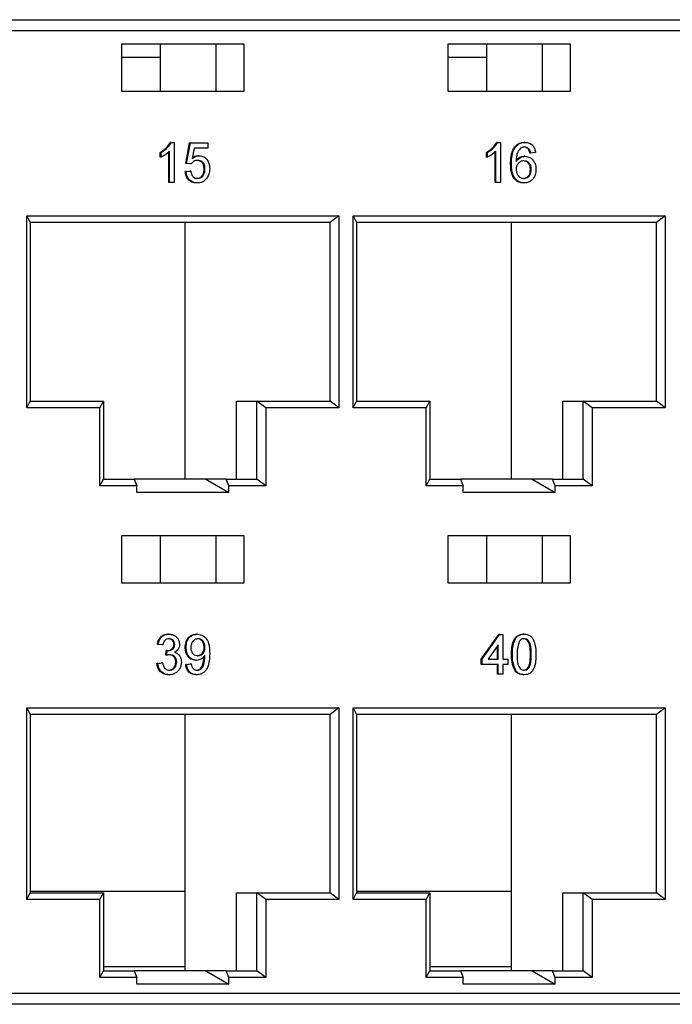
# Model space of a CAD drawing. Units: millimetres. Extents: x 2424 to 2760, y 2004 to 2135.
# Drawn here: x 2571 to 2586, y 2004 to 2026 of the extents above; entities that cross this region are included whole.
import ezdxf

# ---------------------------------------------------------------- set-up
doc = ezdxf.new("R2010")
doc.units = ezdxf.units.MM

msp = doc.modelspace()

# ---------------------------------------------------------------- linework, layer by layer
at = {"color": 7, "linetype": 'Continuous'}
for p, q in [((2556.431, 2025.652), (2600.921, 2025.652)), ((2601.02, 2025.402), (2556.53, 2025.402)), ((2576.493, 2025.102), (2573.742, 2025.102)), ((2573.742, 2025.102), (2573.742, 2024.052)), ((2574.611, 2025.102), (2574.611, 2024.052)), ((2575.866, 2024.052), (2575.866, 2025.102)), ((2576.493, 2024.052), (2576.493, 2025.102)), ((2583.809, 2025.102), (2581.057, 2025.102)), ((2581.057, 2025.102), (2581.057, 2024.052)), ((2581.926, 2025.102), (2581.926, 2024.052)), ((2583.182, 2024.052), (2583.182, 2025.102)), ((2583.809, 2024.052), (2583.809, 2025.102)), ((2573.742, 2024.815), (2574.611, 2024.815)), ((2581.057, 2024.815), (2581.926, 2024.815)), ((2573.742, 2024.052), (2576.493, 2024.052)), ((2581.057, 2024.052), (2583.809, 2024.052)), ((2574.858, 2022.902), (2574.838, 2022.902)), ((2574.858, 2022.902), (2574.926, 2022.902)), ((2574.926, 2022.902), (2574.926, 2022.002)), ((2575.181, 2022.429), (2575.266, 2022.891)), ((2575.201, 2022.429), (2575.286, 2022.891)), ((2575.286, 2022.891), (2575.266, 2022.891)), ((2575.286, 2022.891), (2575.677, 2022.891)), ((2575.372, 2022.775), (2575.33, 2022.542)), ((2575.677, 2022.775), (2575.372, 2022.775)), ((2575.677, 2022.891), (2575.677, 2022.775)), ((2582.173, 2022.902), (2582.153, 2022.902)), ((2582.173, 2022.902), (2582.241, 2022.902)), ((2582.241, 2022.902), (2582.241, 2022.002)), ((2582.575, 2022.8), (2582.555, 2022.8)), ((2582.786, 2022.902), (2582.766, 2022.902)), ((2582.881, 2022.752), (2582.861, 2022.752)), ((2574.609, 2022.571), (2574.609, 2022.677)), ((2574.629, 2022.677), (2574.609, 2022.677)), ((2574.629, 2022.571), (2574.609, 2022.571)), ((2574.629, 2022.571), (2574.629, 2022.677)), ((2574.8, 2022.002), (2574.8, 2022.704)), ((2574.82, 2022.002), (2574.82, 2022.704)), ((2575.477, 2022.602), (2575.457, 2022.602)), ((2581.925, 2022.571), (2581.925, 2022.677)), ((2581.945, 2022.677), (2581.925, 2022.677)), ((2581.945, 2022.571), (2581.925, 2022.571)), ((2581.945, 2022.571), (2581.945, 2022.677)), ((2582.116, 2022.002), (2582.116, 2022.704)), ((2582.135, 2022.002), (2582.135, 2022.704)), ((2582.791, 2022.591), (2582.771, 2022.591)), ((2582.919, 2022.66), (2582.899, 2022.66)), ((2583.025, 2022.671), (2582.919, 2022.66)), ((2575.287, 2022.418), (2575.181, 2022.429)), ((2575.201, 2022.429), (2575.181, 2022.429)), ((2575.307, 2022.418), (2575.201, 2022.429)), ((2575.307, 2022.418), (2575.287, 2022.418)), ((2575.614, 2022.304), (2575.594, 2022.304)), ((2582.485, 2022.424), (2582.465, 2022.424)), ((2582.929, 2022.295), (2582.909, 2022.295)), ((2575.17, 2022.245), (2575.276, 2022.256)), ((2575.19, 2022.245), (2575.17, 2022.245)), ((2575.19, 2022.245), (2575.296, 2022.256)), ((2575.296, 2022.256), (2575.276, 2022.256)), ((2574.82, 2022.002), (2574.8, 2022.002)), ((2574.926, 2022.002), (2574.82, 2022.002)), ((2575.447, 2021.991), (2575.427, 2021.991)), ((2582.135, 2022.002), (2582.116, 2022.002)), ((2582.241, 2022.002), (2582.135, 2022.002)), ((2582.774, 2021.991), (2582.754, 2021.991)), ((2571.62, 2021.252), (2578.615, 2021.252)), ((2571.62, 2016.952), (2571.62, 2021.252)), ((2571.62, 2021.252), (2571.698, 2021.102)), ((2578.615, 2021.252), (2578.417, 2021.102)), ((2578.615, 2021.252), (2578.615, 2016.952)), ((2578.936, 2021.252), (2585.93, 2021.252)), ((2578.936, 2016.952), (2578.936, 2021.252)), ((2578.936, 2021.252), (2579.014, 2021.102)), ((2585.93, 2021.252), (2585.733, 2021.102)), ((2585.93, 2021.252), (2585.93, 2016.952)), ((2571.698, 2021.102), (2571.698, 2017.102)), ((2578.417, 2021.102), (2571.698, 2021.102)), ((2575.173, 2015.352), (2575.173, 2021.102)), ((2578.417, 2017.102), (2578.417, 2021.102)), ((2579.014, 2021.102), (2579.014, 2017.102)), ((2585.733, 2021.102), (2579.014, 2021.102)), ((2582.488, 2015.352), (2582.488, 2021.102)), ((2585.733, 2017.102), (2585.733, 2021.102)), ((2571.62, 2016.952), (2571.698, 2017.102)), ((2571.698, 2017.102), (2573.338, 2017.102)), ((2573.26, 2016.952), (2573.338, 2017.102)), ((2573.338, 2017.102), (2573.338, 2015.352)), ((2576.32, 2015.352), (2576.32, 2017.102)), ((2576.32, 2017.102), (2576.778, 2017.102)), ((2576.778, 2015.352), (2576.778, 2017.102)), ((2576.975, 2016.952), (2576.778, 2017.102)), ((2576.778, 2017.102), (2578.417, 2017.102)), ((2578.615, 2016.952), (2578.417, 2017.102)), ((2578.936, 2016.952), (2579.014, 2017.102)), ((2579.014, 2017.102), (2580.653, 2017.102)), ((2580.576, 2016.952), (2580.653, 2017.102)), ((2580.653, 2017.102), (2580.653, 2015.352)), ((2583.635, 2015.352), (2583.635, 2017.102)), ((2583.635, 2017.102), (2584.093, 2017.102)), ((2584.291, 2016.952), (2584.093, 2017.102)), ((2584.093, 2017.102), (2585.733, 2017.102)), ((2584.093, 2015.352), (2584.093, 2017.102)), ((2585.93, 2016.952), (2585.733, 2017.102)), ((2573.26, 2016.952), (2571.62, 2016.952)), ((2573.26, 2015.202), (2573.26, 2016.952)), ((2578.615, 2016.952), (2576.975, 2016.952)), ((2576.975, 2016.952), (2576.975, 2015.202)), ((2580.576, 2016.952), (2578.936, 2016.952)), ((2580.576, 2015.202), (2580.576, 2016.952)), ((2585.93, 2016.952), (2584.291, 2016.952)), ((2584.291, 2016.952), (2584.291, 2015.202)), ((2573.26, 2015.202), (2573.338, 2015.352)), ((2573.338, 2015.352), (2574.026, 2015.352)), ((2574.026, 2015.352), (2574.086, 2015.202)), ((2575.632, 2015.352), (2574.026, 2015.352)), ((2575.632, 2015.352), (2576.149, 2015.052)), ((2576.09, 2015.352), (2575.632, 2015.352)), ((2576.149, 2015.202), (2576.09, 2015.352)), ((2576.09, 2015.352), (2576.778, 2015.352)), ((2576.975, 2015.202), (2576.778, 2015.352)), ((2580.576, 2015.202), (2580.653, 2015.352)), ((2580.653, 2015.352), (2581.341, 2015.352)), ((2581.341, 2015.352), (2581.401, 2015.202)), ((2582.948, 2015.352), (2581.341, 2015.352)), ((2582.948, 2015.352), (2583.465, 2015.052)), ((2583.405, 2015.352), (2582.948, 2015.352)), ((2583.465, 2015.202), (2583.405, 2015.352)), ((2583.405, 2015.352), (2584.093, 2015.352)), ((2584.291, 2015.202), (2584.093, 2015.352)), ((2574.086, 2015.202), (2573.26, 2015.202)), ((2574.086, 2015.052), (2574.086, 2015.202)), ((2576.149, 2015.052), (2574.086, 2015.052)), ((2576.149, 2015.052), (2576.149, 2015.202)), ((2576.975, 2015.202), (2576.149, 2015.202)), ((2581.401, 2015.202), (2580.576, 2015.202)), ((2581.401, 2015.052), (2581.401, 2015.202)), ((2583.465, 2015.052), (2581.401, 2015.052)), ((2583.465, 2015.052), (2583.465, 2015.202)), ((2584.291, 2015.202), (2583.465, 2015.202)), ((2576.493, 2014.077), (2573.742, 2014.077)), ((2573.742, 2014.077), (2573.742, 2013.027)), ((2574.611, 2014.077), (2574.611, 2013.027)), ((2575.866, 2013.027), (2575.866, 2014.077)), ((2576.493, 2013.027), (2576.493, 2014.077)), ((2583.809, 2014.077), (2581.057, 2014.077)), ((2581.057, 2014.077), (2581.057, 2013.027)), ((2581.926, 2014.077), (2581.926, 2013.027)), ((2583.182, 2013.027), (2583.182, 2014.077)), ((2583.809, 2013.027), (2583.809, 2014.077)), ((2573.742, 2013.027), (2576.493, 2013.027)), ((2581.057, 2013.027), (2583.809, 2013.027)), ((2574.807, 2011.877), (2574.787, 2011.877)), ((2575.443, 2011.877), (2575.423, 2011.877)), ((2581.809, 2011.312), (2582.2, 2011.866)), ((2581.829, 2011.312), (2582.22, 2011.866)), ((2582.22, 2011.866), (2582.2, 2011.866)), ((2582.22, 2011.866), (2582.294, 2011.866)), ((2582.294, 2011.866), (2582.294, 2011.312)), ((2582.771, 2011.877), (2582.751, 2011.877)), ((2574.652, 2011.635), (2574.546, 2011.646)), ((2574.566, 2011.646), (2574.546, 2011.646)), ((2574.672, 2011.635), (2574.566, 2011.646)), ((2574.672, 2011.635), (2574.652, 2011.635)), ((2574.735, 2011.404), (2574.746, 2011.508)), ((2574.766, 2011.508), (2574.746, 2011.508)), ((2574.755, 2011.404), (2574.766, 2011.508)), ((2574.936, 2011.645), (2574.916, 2011.645)), ((2575.19, 2011.578), (2575.17, 2011.578)), ((2575.614, 2011.581), (2575.594, 2011.581)), ((2582.188, 2011.636), (2581.959, 2011.312)), ((2582.169, 2011.312), (2582.169, 2011.608)), ((2582.188, 2011.312), (2582.188, 2011.636)), ((2574.755, 2011.404), (2574.735, 2011.404)), ((2575.425, 2011.289), (2575.405, 2011.289)), ((2575.614, 2011.384), (2575.594, 2011.384)), ((2581.809, 2011.196), (2581.809, 2011.312)), ((2581.829, 2011.312), (2581.809, 2011.312)), ((2581.829, 2011.196), (2581.829, 2011.312)), ((2581.959, 2011.312), (2582.188, 2011.312)), ((2582.294, 2011.312), (2582.4, 2011.312)), ((2582.4, 2011.312), (2582.4, 2011.196)), ((2582.506, 2011.421), (2582.486, 2011.421)), ((2582.929, 2011.421), (2582.909, 2011.421)), ((2574.535, 2011.22), (2574.641, 2011.231)), ((2574.555, 2011.22), (2574.535, 2011.22)), ((2574.555, 2011.22), (2574.661, 2011.231)), ((2574.661, 2011.231), (2574.641, 2011.231)), ((2574.979, 2011.249), (2574.959, 2011.249)), ((2575.181, 2011.196), (2575.287, 2011.208)), ((2575.201, 2011.196), (2575.181, 2011.196)), ((2575.201, 2011.196), (2575.307, 2011.208)), ((2575.307, 2011.208), (2575.287, 2011.208)), ((2581.829, 2011.196), (2581.809, 2011.196)), ((2582.188, 2011.196), (2581.829, 2011.196)), ((2582.169, 2010.977), (2582.169, 2011.196)), ((2582.188, 2010.977), (2582.188, 2011.196)), ((2582.4, 2011.196), (2582.294, 2011.196)), ((2582.294, 2011.196), (2582.294, 2010.977)), ((2582.586, 2011.052), (2582.566, 2011.052)), ((2574.812, 2010.966), (2574.792, 2010.966)), ((2575.429, 2010.966), (2575.409, 2010.966)), ((2582.188, 2010.977), (2582.169, 2010.977)), ((2582.294, 2010.977), (2582.188, 2010.977)), ((2582.771, 2010.966), (2582.751, 2010.966)), ((2571.62, 2010.227), (2578.615, 2010.227)), ((2571.62, 2005.927), (2571.62, 2010.227)), ((2571.62, 2010.227), (2571.698, 2010.077)), ((2578.615, 2010.227), (2578.417, 2010.077)), ((2578.615, 2010.227), (2578.615, 2005.927)), ((2578.936, 2010.227), (2585.93, 2010.227)), ((2578.936, 2005.927), (2578.936, 2010.227)), ((2578.936, 2010.227), (2579.014, 2010.077)), ((2585.93, 2010.227), (2585.733, 2010.077)), ((2585.93, 2010.227), (2585.93, 2005.927)), ((2571.698, 2010.077), (2571.698, 2006.077)), ((2578.417, 2010.077), (2571.698, 2010.077)), ((2575.173, 2004.327), (2575.173, 2010.077)), ((2578.417, 2006.077), (2578.417, 2010.077)), ((2579.014, 2010.077), (2579.014, 2006.077)), ((2585.733, 2010.077), (2579.014, 2010.077)), ((2582.488, 2004.327), (2582.488, 2010.077)), ((2585.733, 2006.077), (2585.733, 2010.077)), ((2571.62, 2005.927), (2571.698, 2006.077)), ((2571.698, 2006.115), (2575.173, 2006.115)), ((2571.698, 2006.077), (2573.338, 2006.077)), ((2573.26, 2005.927), (2573.338, 2006.077)), ((2573.338, 2006.077), (2573.338, 2004.327)), ((2576.32, 2004.327), (2576.32, 2006.077)), ((2576.32, 2006.077), (2576.778, 2006.077)), ((2576.778, 2004.327), (2576.778, 2006.077)), ((2576.975, 2005.927), (2576.778, 2006.077)), ((2576.778, 2006.077), (2578.417, 2006.077)), ((2578.615, 2005.927), (2578.417, 2006.077)), ((2578.936, 2005.927), (2579.014, 2006.077)), ((2579.014, 2006.115), (2582.488, 2006.115)), ((2579.014, 2006.077), (2580.653, 2006.077)), ((2580.576, 2005.927), (2580.653, 2006.077)), ((2580.653, 2006.077), (2580.653, 2004.327)), ((2583.635, 2004.327), (2583.635, 2006.077)), ((2583.635, 2006.077), (2584.093, 2006.077)), ((2584.093, 2004.327), (2584.093, 2006.077)), ((2584.291, 2005.927), (2584.093, 2006.077)), ((2584.093, 2006.077), (2585.733, 2006.077)), ((2585.93, 2005.927), (2585.733, 2006.077)), ((2573.26, 2005.927), (2571.62, 2005.927)), ((2573.26, 2004.177), (2573.26, 2005.927)), ((2578.615, 2005.927), (2576.975, 2005.927)), ((2576.975, 2005.927), (2576.975, 2004.177)), ((2580.576, 2005.927), (2578.936, 2005.927)), ((2580.576, 2004.177), (2580.576, 2005.927)), ((2585.93, 2005.927), (2584.291, 2005.927)), ((2584.291, 2005.927), (2584.291, 2004.177)), ((2575.173, 2004.415), (2573.338, 2004.415)), ((2582.488, 2004.415), (2580.653, 2004.415)), ((2573.26, 2004.177), (2573.338, 2004.327)), ((2573.338, 2004.327), (2574.026, 2004.327)), ((2574.026, 2004.327), (2574.086, 2004.177)), ((2575.632, 2004.327), (2574.026, 2004.327)), ((2575.632, 2004.327), (2576.149, 2004.027)), ((2576.09, 2004.327), (2575.632, 2004.327)), ((2576.149, 2004.177), (2576.09, 2004.327)), ((2576.09, 2004.327), (2576.778, 2004.327)), ((2576.975, 2004.177), (2576.778, 2004.327)), ((2580.576, 2004.177), (2580.653, 2004.327)), ((2580.653, 2004.327), (2581.341, 2004.327)), ((2581.341, 2004.327), (2581.401, 2004.177)), ((2582.948, 2004.327), (2581.341, 2004.327)), ((2582.948, 2004.327), (2583.465, 2004.027)), ((2583.405, 2004.327), (2582.948, 2004.327)), ((2583.465, 2004.177), (2583.405, 2004.327)), ((2583.405, 2004.327), (2584.093, 2004.327)), ((2584.291, 2004.177), (2584.093, 2004.327)), ((2574.086, 2004.177), (2573.26, 2004.177)), ((2574.086, 2004.027), (2574.086, 2004.177)), ((2576.149, 2004.027), (2574.086, 2004.027)), ((2576.149, 2004.027), (2576.149, 2004.177)), ((2576.975, 2004.177), (2576.149, 2004.177)), ((2581.401, 2004.177), (2580.576, 2004.177)), ((2581.401, 2004.027), (2581.401, 2004.177)), ((2583.465, 2004.027), (2581.401, 2004.027)), ((2583.465, 2004.027), (2583.465, 2004.177)), ((2584.291, 2004.177), (2583.465, 2004.177)), ((2556.53, 2003.827), (2601.02, 2003.827)), ((2600.921, 2003.577), (2556.431, 2003.577))]:
    msp.add_line(p, q, dxfattribs=at)
for points, knots in [([(2574.609, 2022.677), (2574.661, 2022.709), (2574.753, 2022.766), (2574.812, 2022.86), (2574.838, 2022.902)], [0, 0, 0, 0, 0.560431, 1, 1, 1, 1]), ([(2574.629, 2022.677), (2574.681, 2022.709), (2574.773, 2022.766), (2574.832, 2022.86), (2574.858, 2022.902)], [0, 0, 0, 0, 0.560427, 1, 1, 1, 1]), ([(2581.925, 2022.677), (2581.977, 2022.709), (2582.068, 2022.766), (2582.127, 2022.86), (2582.153, 2022.902)], [0, 0, 0, 0, 0.560429, 1, 1, 1, 1]), ([(2581.945, 2022.677), (2581.996, 2022.709), (2582.088, 2022.766), (2582.147, 2022.86), (2582.173, 2022.902)], [0, 0, 0, 0, 0.560426, 1, 1, 1, 1]), ([(2582.465, 2022.424), (2582.466, 2022.469), (2582.468, 2022.543), (2582.485, 2022.644), (2582.509, 2022.728), (2582.54, 2022.776), (2582.555, 2022.8)], [0, 0, 0, 0, 0.340204, 0.560345, 0.780333, 1, 1, 1, 1]), ([(2582.485, 2022.424), (2582.486, 2022.469), (2582.488, 2022.543), (2582.505, 2022.644), (2582.529, 2022.728), (2582.56, 2022.776), (2582.575, 2022.8)], [0, 0, 0, 0, 0.340203, 0.560344, 0.780333, 1, 1, 1, 1]), ([(2582.555, 2022.8), (2582.589, 2022.833), (2582.65, 2022.893), (2582.731, 2022.899), (2582.766, 2022.902)], [0, 0, 0, 0, 0.5583824, 1, 1, 1, 1]), ([(2582.575, 2022.8), (2582.609, 2022.833), (2582.669, 2022.893), (2582.75, 2022.899), (2582.786, 2022.902)], [0, 0, 0, 0, 0.5583764, 1, 1, 1, 1]), ([(2582.689, 2022.772), (2582.665, 2022.744), (2582.626, 2022.7), (2582.601, 2022.617), (2582.592, 2022.545), (2582.591, 2022.496), (2582.591, 2022.472)], [0, 0, 0, 0, 0.338459, 0.558637, 0.779284, 1, 1, 1, 1]), ([(2582.779, 2022.798), (2582.762, 2022.797), (2582.73, 2022.794), (2582.702, 2022.779), (2582.689, 2022.772)], [0, 0, 0, 0, 0.55971, 1, 1, 1, 1]), ([(2582.861, 2022.752), (2582.844, 2022.767), (2582.814, 2022.794), (2582.776, 2022.797), (2582.759, 2022.798)], [0, 0, 0, 0, 0.558998, 1, 1, 1, 1]), ([(2582.881, 2022.752), (2582.864, 2022.767), (2582.834, 2022.794), (2582.796, 2022.797), (2582.779, 2022.798)], [0, 0, 0, 0, 0.558998, 1, 1, 1, 1]), ([(2582.786, 2022.902), (2582.819, 2022.899), (2582.885, 2022.893), (2582.964, 2022.834), (2583.01, 2022.755), (2583.02, 2022.699), (2583.025, 2022.671)], [0, 0, 0, 0, 0.280047, 0.559188, 0.779373, 1, 1, 1, 1]), ([(2582.899, 2022.66), (2582.895, 2022.679), (2582.887, 2022.712), (2582.869, 2022.74), (2582.861, 2022.752)], [0, 0, 0, 0, 0.560488, 1, 1, 1, 1]), ([(2582.919, 2022.66), (2582.914, 2022.679), (2582.907, 2022.712), (2582.889, 2022.74), (2582.881, 2022.752)], [0, 0, 0, 0, 0.560495, 1, 1, 1, 1]), ([(2574.82, 2022.704), (2574.787, 2022.674), (2574.729, 2022.621), (2574.66, 2022.586), (2574.629, 2022.571)], [0, 0, 0, 0, 0.55968, 1, 1, 1, 1]), ([(2575.33, 2022.542), (2575.355, 2022.561), (2575.4, 2022.594), (2575.454, 2022.6), (2575.477, 2022.602)], [0, 0, 0, 0, 0.559934, 1, 1, 1, 1]), ([(2575.333, 2022.556), (2575.35, 2022.569), (2575.388, 2022.596), (2575.434, 2022.6), (2575.457, 2022.602)], [0, 0, 0, 0, 0.475776, 1, 1, 1, 1]), ([(2575.477, 2022.602), (2575.515, 2022.597), (2575.591, 2022.586), (2575.671, 2022.504), (2575.714, 2022.408), (2575.718, 2022.343), (2575.72, 2022.311)], [0, 0, 0, 0, 0.27917, 0.558798, 0.779169, 1, 1, 1, 1]), ([(2582.135, 2022.704), (2582.103, 2022.674), (2582.044, 2022.621), (2581.975, 2022.586), (2581.945, 2022.571)], [0, 0, 0, 0, 0.559689, 1, 1, 1, 1]), ([(2582.591, 2022.492), (2582.616, 2022.521), (2582.664, 2022.579), (2582.736, 2022.587), (2582.771, 2022.591)], [0, 0, 0, 0, 0.500234, 1, 1, 1, 1]), ([(2582.591, 2022.472), (2582.621, 2022.509), (2582.675, 2022.576), (2582.756, 2022.586), (2582.791, 2022.591)], [0, 0, 0, 0, 0.558625, 1, 1, 1, 1]), ([(2582.791, 2022.591), (2582.829, 2022.585), (2582.905, 2022.574), (2582.986, 2022.492), (2583.029, 2022.396), (2583.033, 2022.331), (2583.035, 2022.299)], [0, 0, 0, 0, 0.27914, 0.558814, 0.77917, 1, 1, 1, 1]), ([(2575.448, 2022.498), (2575.432, 2022.498), (2575.401, 2022.496), (2575.348, 2022.472), (2575.323, 2022.438), (2575.307, 2022.418)], [0, 0, 0, 0, 0.280936, 0.561157, 1, 1, 1, 1]), ([(2575.594, 2022.304), (2575.592, 2022.332), (2575.589, 2022.389), (2575.55, 2022.459), (2575.489, 2022.494), (2575.448, 2022.497), (2575.428, 2022.498)], [0, 0, 0, 0, 0.280654, 0.559597, 0.779293, 1, 1, 1, 1]), ([(2575.428, 2022.095), (2575.455, 2022.098), (2575.509, 2022.104), (2575.565, 2022.165), (2575.59, 2022.235), (2575.593, 2022.281), (2575.594, 2022.304)], [0, 0, 0, 0, 0.279539, 0.558251, 0.778886, 1, 1, 1, 1]), ([(2575.447, 2022.095), (2575.475, 2022.098), (2575.529, 2022.104), (2575.585, 2022.165), (2575.61, 2022.235), (2575.613, 2022.281), (2575.614, 2022.304)], [0, 0, 0, 0, 0.27954, 0.558253, 0.778884, 1, 1, 1, 1]), ([(2575.614, 2022.304), (2575.612, 2022.332), (2575.609, 2022.389), (2575.57, 2022.459), (2575.509, 2022.494), (2575.468, 2022.497), (2575.448, 2022.498)], [0, 0, 0, 0, 0.280654, 0.559597, 0.779293, 1, 1, 1, 1]), ([(2575.72, 2022.311), (2575.717, 2022.268), (2575.711, 2022.192), (2575.673, 2022.128), (2575.656, 2022.1)], [0, 0, 0, 0, 0.559725, 1, 1, 1, 1]), ([(2582.754, 2021.991), (2582.72, 2021.994), (2582.65, 2022.001), (2582.56, 2022.064), (2582.473, 2022.203), (2582.468, 2022.333), (2582.465, 2022.424)], [0, 0, 0, 0, 0.18692, 0.37355, 0.560232, 1, 1, 1, 1]), ([(2582.774, 2021.991), (2582.739, 2021.994), (2582.67, 2022.001), (2582.58, 2022.064), (2582.493, 2022.203), (2582.488, 2022.333), (2582.485, 2022.424)], [0, 0, 0, 0, 0.18692, 0.37355, 0.560232, 1, 1, 1, 1]), ([(2582.762, 2022.487), (2582.737, 2022.484), (2582.686, 2022.478), (2582.628, 2022.429), (2582.595, 2022.366), (2582.592, 2022.323), (2582.591, 2022.301)], [0, 0, 0, 0, 0.279739, 0.559337, 0.779411, 1, 1, 1, 1]), ([(2582.591, 2022.301), (2582.594, 2022.272), (2582.6, 2022.213), (2582.642, 2022.142), (2582.702, 2022.1), (2582.745, 2022.096), (2582.766, 2022.095)], [0, 0, 0, 0, 0.28008, 0.559766, 0.779688, 1, 1, 1, 1]), ([(2582.909, 2022.295), (2582.908, 2022.323), (2582.904, 2022.379), (2582.862, 2022.447), (2582.803, 2022.482), (2582.762, 2022.485), (2582.742, 2022.487)], [0, 0, 0, 0, 0.280457, 0.55936, 0.779305, 1, 1, 1, 1]), ([(2582.746, 2022.095), (2582.772, 2022.098), (2582.824, 2022.104), (2582.88, 2022.161), (2582.906, 2022.228), (2582.908, 2022.273), (2582.909, 2022.295)], [0, 0, 0, 0, 0.279493, 0.558551, 0.778977, 1, 1, 1, 1]), ([(2582.929, 2022.295), (2582.928, 2022.323), (2582.924, 2022.379), (2582.882, 2022.447), (2582.823, 2022.482), (2582.782, 2022.485), (2582.762, 2022.487)], [0, 0, 0, 0, 0.280456, 0.559359, 0.779305, 1, 1, 1, 1]), ([(2582.766, 2022.095), (2582.792, 2022.098), (2582.844, 2022.104), (2582.9, 2022.161), (2582.926, 2022.228), (2582.928, 2022.273), (2582.929, 2022.295)], [0, 0, 0, 0, 0.279488, 0.55855, 0.778978, 1, 1, 1, 1]), ([(2583.035, 2022.299), (2583.031, 2022.255), (2583.023, 2022.167), (2582.959, 2022.062), (2582.869, 2022), (2582.806, 2021.994), (2582.774, 2021.991)], [0, 0, 0, 0, 0.28023, 0.559759, 0.779761, 1, 1, 1, 1]), ([(2575.427, 2021.991), (2575.391, 2021.994), (2575.319, 2022), (2575.234, 2022.066), (2575.184, 2022.153), (2575.175, 2022.214), (2575.17, 2022.245)], [0, 0, 0, 0, 0.280068, 0.5592458, 0.7794302, 1, 1, 1, 1]), ([(2575.447, 2021.991), (2575.411, 2021.994), (2575.339, 2022), (2575.254, 2022.066), (2575.204, 2022.153), (2575.195, 2022.214), (2575.19, 2022.245)], [0, 0, 0, 0, 0.280068, 0.5592458, 0.7794302, 1, 1, 1, 1]), ([(2575.296, 2022.256), (2575.301, 2022.233), (2575.309, 2022.186), (2575.345, 2022.129), (2575.396, 2022.098), (2575.43, 2022.096), (2575.447, 2022.095)], [0, 0, 0, 0, 0.280712, 0.559928, 0.779618, 1, 1, 1, 1]), ([(2575.656, 2022.1), (2575.624, 2022.064), (2575.565, 2022.001), (2575.483, 2021.994), (2575.447, 2021.991)], [0, 0, 0, 0, 0.558488, 1, 1, 1, 1]), ([(2574.546, 2011.646), (2574.554, 2011.681), (2574.57, 2011.751), (2574.633, 2011.829), (2574.71, 2011.871), (2574.761, 2011.875), (2574.787, 2011.877)], [0, 0, 0, 0, 0.280252, 0.559523, 0.779593, 1, 1, 1, 1]), ([(2574.566, 2011.646), (2574.574, 2011.681), (2574.59, 2011.751), (2574.652, 2011.829), (2574.73, 2011.871), (2574.781, 2011.875), (2574.807, 2011.877)], [0, 0, 0, 0, 0.280252, 0.559523, 0.779593, 1, 1, 1, 1]), ([(2574.811, 2011.773), (2574.791, 2011.771), (2574.752, 2011.768), (2574.707, 2011.731), (2574.681, 2011.684), (2574.675, 2011.651), (2574.672, 2011.635)], [0, 0, 0, 0, 0.280004, 0.559136, 0.779321, 1, 1, 1, 1]), ([(2574.916, 2011.645), (2574.914, 2011.664), (2574.91, 2011.704), (2574.875, 2011.747), (2574.833, 2011.77), (2574.805, 2011.772), (2574.791, 2011.773)], [0, 0, 0, 0, 0.27946, 0.558957, 0.779266, 1, 1, 1, 1]), ([(2574.807, 2011.877), (2574.84, 2011.874), (2574.906, 2011.866), (2574.985, 2011.811), (2575.033, 2011.733), (2575.039, 2011.676), (2575.042, 2011.648)], [0, 0, 0, 0, 0.280183, 0.559856, 0.78, 1, 1, 1, 1]), ([(2574.936, 2011.645), (2574.934, 2011.664), (2574.93, 2011.704), (2574.895, 2011.747), (2574.853, 2011.77), (2574.825, 2011.772), (2574.811, 2011.773)], [0, 0, 0, 0, 0.27946, 0.558954, 0.779264, 1, 1, 1, 1]), ([(2575.17, 2011.578), (2575.174, 2011.621), (2575.18, 2011.707), (2575.244, 2011.808), (2575.331, 2011.868), (2575.393, 2011.874), (2575.423, 2011.877)], [0, 0, 0, 0, 0.280324, 0.559593, 0.779668, 1, 1, 1, 1]), ([(2575.19, 2011.578), (2575.193, 2011.621), (2575.2, 2011.707), (2575.264, 2011.808), (2575.351, 2011.868), (2575.413, 2011.874), (2575.443, 2011.877)], [0, 0, 0, 0, 0.280324, 0.559593, 0.779668, 1, 1, 1, 1]), ([(2575.46, 2011.773), (2575.434, 2011.77), (2575.382, 2011.763), (2575.328, 2011.705), (2575.3, 2011.639), (2575.297, 2011.595), (2575.296, 2011.572)], [0, 0, 0, 0, 0.2792459, 0.5586182, 0.779109, 1, 1, 1, 1]), ([(2575.594, 2011.581), (2575.592, 2011.608), (2575.589, 2011.662), (2575.552, 2011.728), (2575.498, 2011.768), (2575.459, 2011.772), (2575.44, 2011.773)], [0, 0, 0, 0, 0.280638, 0.560011, 0.779807, 1, 1, 1, 1]), ([(2575.443, 2011.877), (2575.489, 2011.87), (2575.58, 2011.855), (2575.712, 2011.7), (2575.717, 2011.547), (2575.72, 2011.445)], [0, 0, 0, 0, 0.249929, 0.49987, 1, 1, 1, 1]), ([(2575.614, 2011.581), (2575.612, 2011.608), (2575.609, 2011.662), (2575.572, 2011.728), (2575.518, 2011.768), (2575.479, 2011.772), (2575.46, 2011.773)], [0, 0, 0, 0, 0.2806343, 0.5600041, 0.7797979, 1, 1, 1, 1]), ([(2582.486, 2011.421), (2582.489, 2011.525), (2582.493, 2011.655), (2582.563, 2011.789), (2582.615, 2011.842), (2582.681, 2011.873), (2582.727, 2011.876), (2582.751, 2011.877)], [0, 0, 0, 0, 0.499151, 0.624523, 0.749599, 0.874674, 1, 1, 1, 1]), ([(2582.506, 2011.421), (2582.509, 2011.525), (2582.513, 2011.655), (2582.583, 2011.789), (2582.635, 2011.842), (2582.7, 2011.873), (2582.747, 2011.876), (2582.771, 2011.877)], [0, 0, 0, 0, 0.499148, 0.624522, 0.749597, 0.874675, 1, 1, 1, 1]), ([(2582.66, 2011.712), (2582.642, 2011.659), (2582.612, 2011.565), (2582.612, 2011.465), (2582.612, 2011.421)], [0, 0, 0, 0, 0.558059, 1, 1, 1, 1]), ([(2582.769, 2011.773), (2582.757, 2011.773), (2582.733, 2011.771), (2582.693, 2011.752), (2582.672, 2011.727), (2582.66, 2011.712)], [0, 0, 0, 0, 0.280451, 0.560694, 1, 1, 1, 1]), ([(2582.909, 2011.421), (2582.909, 2011.495), (2582.908, 2011.587), (2582.875, 2011.692), (2582.843, 2011.736), (2582.8, 2011.768), (2582.766, 2011.772), (2582.749, 2011.773)], [0, 0, 0, 0, 0.500353, 0.625531, 0.750517, 0.875257, 1, 1, 1, 1]), ([(2582.929, 2011.421), (2582.929, 2011.495), (2582.928, 2011.587), (2582.894, 2011.692), (2582.863, 2011.736), (2582.82, 2011.768), (2582.786, 2011.772), (2582.769, 2011.773)], [0, 0, 0, 0, 0.500353, 0.625531, 0.750517, 0.875257, 1, 1, 1, 1]), ([(2582.771, 2011.877), (2582.794, 2011.876), (2582.841, 2011.872), (2582.906, 2011.842), (2582.959, 2011.79), (2583.024, 2011.653), (2583.03, 2011.524), (2583.035, 2011.421)], [0, 0, 0, 0, 0.125373, 0.250645, 0.375699, 0.501114, 1, 1, 1, 1]), ([(2574.762, 2011.507), (2574.783, 2011.509), (2574.824, 2011.513), (2574.878, 2011.542), (2574.913, 2011.59), (2574.915, 2011.626), (2574.916, 2011.645)], [0, 0, 0, 0, 0.280682, 0.560954, 0.780056, 1, 1, 1, 1]), ([(2574.766, 2011.508), (2574.769, 2011.508), (2574.774, 2011.507), (2574.779, 2011.507), (2574.782, 2011.507)], [0, 0, 0, 0, 0.560035, 1, 1, 1, 1]), ([(2574.782, 2011.507), (2574.802, 2011.509), (2574.844, 2011.513), (2574.898, 2011.542), (2574.932, 2011.59), (2574.935, 2011.626), (2574.936, 2011.645)], [0, 0, 0, 0, 0.280683, 0.560956, 0.780058, 1, 1, 1, 1]), ([(2575.042, 2011.648), (2575.04, 2011.627), (2575.037, 2011.584), (2575.001, 2011.515), (2574.956, 2011.487), (2574.93, 2011.47)], [0, 0, 0, 0, 0.2804943, 0.5609982, 1, 1, 1, 1]), ([(2575.405, 2011.289), (2575.368, 2011.294), (2575.293, 2011.305), (2575.216, 2011.388), (2575.176, 2011.483), (2575.172, 2011.547), (2575.17, 2011.578)], [0, 0, 0, 0, 0.279041, 0.558551, 0.779037, 1, 1, 1, 1]), ([(2575.425, 2011.289), (2575.388, 2011.294), (2575.313, 2011.305), (2575.235, 2011.388), (2575.195, 2011.483), (2575.192, 2011.547), (2575.19, 2011.578)], [0, 0, 0, 0, 0.279041, 0.55855, 0.779038, 1, 1, 1, 1]), ([(2575.296, 2011.572), (2575.298, 2011.546), (2575.302, 2011.493), (2575.344, 2011.431), (2575.4, 2011.397), (2575.438, 2011.394), (2575.457, 2011.393)], [0, 0, 0, 0, 0.280188, 0.559398, 0.779395, 1, 1, 1, 1]), ([(2575.437, 2011.393), (2575.462, 2011.396), (2575.511, 2011.401), (2575.565, 2011.454), (2575.591, 2011.518), (2575.593, 2011.56), (2575.594, 2011.581)], [0, 0, 0, 0, 0.279532, 0.558696, 0.779029, 1, 1, 1, 1]), ([(2575.457, 2011.393), (2575.482, 2011.396), (2575.531, 2011.401), (2575.585, 2011.454), (2575.61, 2011.518), (2575.613, 2011.56), (2575.614, 2011.581)], [0, 0, 0, 0, 0.279521, 0.558695, 0.779028, 1, 1, 1, 1]), ([(2574.824, 2011.416), (2574.811, 2011.415), (2574.788, 2011.413), (2574.765, 2011.407), (2574.755, 2011.404)], [0, 0, 0, 0, 0.5597634, 1, 1, 1, 1]), ([(2574.959, 2011.249), (2574.956, 2011.274), (2574.952, 2011.324), (2574.91, 2011.38), (2574.858, 2011.412), (2574.822, 2011.415), (2574.804, 2011.416)], [0, 0, 0, 0, 0.279744, 0.559166, 0.779431, 1, 1, 1, 1]), ([(2574.979, 2011.249), (2574.976, 2011.274), (2574.972, 2011.324), (2574.93, 2011.38), (2574.878, 2011.412), (2574.842, 2011.415), (2574.824, 2011.416)], [0, 0, 0, 0, 0.279746, 0.559163, 0.779442, 1, 1, 1, 1]), ([(2574.93, 2011.47), (2574.954, 2011.461), (2575.004, 2011.443), (2575.055, 2011.383), (2575.081, 2011.315), (2575.083, 2011.27), (2575.084, 2011.248)], [0, 0, 0, 0, 0.279811, 0.559184, 0.779409, 1, 1, 1, 1]), ([(2575.415, 2011.07), (2575.43, 2011.071), (2575.462, 2011.073), (2575.506, 2011.097), (2575.541, 2011.133), (2575.581, 2011.228), (2575.589, 2011.315), (2575.594, 2011.384)], [0, 0, 0, 0, 0.125208, 0.250313, 0.375337, 0.500621, 1, 1, 1, 1]), ([(2575.614, 2011.406), (2575.586, 2011.37), (2575.535, 2011.304), (2575.459, 2011.294), (2575.425, 2011.289)], [0, 0, 0, 0, 0.559102, 1, 1, 1, 1]), ([(2575.72, 2011.445), (2575.716, 2011.335), (2575.711, 2011.196), (2575.63, 2011.058), (2575.573, 2011.005), (2575.504, 2010.971), (2575.454, 2010.967), (2575.429, 2010.966)], [0, 0, 0, 0, 0.498579, 0.624013, 0.749327, 0.874609, 1, 1, 1, 1]), ([(2575.434, 2011.07), (2575.45, 2011.071), (2575.482, 2011.073), (2575.526, 2011.097), (2575.561, 2011.133), (2575.601, 2011.228), (2575.608, 2011.315), (2575.614, 2011.384)], [0, 0, 0, 0, 0.1252158, 0.2503121, 0.3753414, 0.5006227, 1, 1, 1, 1]), ([(2575.614, 2011.384), (2575.614, 2011.388), (2575.614, 2011.396), (2575.614, 2011.403), (2575.614, 2011.406)], [0, 0, 0, 0, 0.5600038, 1, 1, 1, 1]), ([(2582.566, 2011.052), (2582.538, 2011.118), (2582.488, 2011.235), (2582.487, 2011.364), (2582.486, 2011.421)], [0, 0, 0, 0, 0.557974, 1, 1, 1, 1]), ([(2582.586, 2011.052), (2582.558, 2011.118), (2582.508, 2011.235), (2582.506, 2011.364), (2582.506, 2011.421)], [0, 0, 0, 0, 0.557974, 1, 1, 1, 1]), ([(2582.612, 2011.421), (2582.613, 2011.348), (2582.614, 2011.256), (2582.646, 2011.151), (2582.678, 2011.108), (2582.72, 2011.075), (2582.754, 2011.071), (2582.771, 2011.07)], [0, 0, 0, 0, 0.500363, 0.625567, 0.750537, 0.875302, 1, 1, 1, 1]), ([(2582.751, 2011.07), (2582.767, 2011.071), (2582.801, 2011.075), (2582.843, 2011.108), (2582.875, 2011.151), (2582.908, 2011.256), (2582.909, 2011.348), (2582.909, 2011.421)], [0, 0, 0, 0, 0.12466, 0.249421, 0.374387, 0.499592, 1, 1, 1, 1]), ([(2582.771, 2011.07), (2582.787, 2011.071), (2582.821, 2011.075), (2582.863, 2011.108), (2582.895, 2011.151), (2582.928, 2011.256), (2582.929, 2011.348), (2582.929, 2011.421)], [0, 0, 0, 0, 0.1246567, 0.2494209, 0.3743873, 0.4995918, 1, 1, 1, 1]), ([(2583.035, 2011.421), (2583.032, 2011.317), (2583.028, 2011.188), (2582.958, 2011.054), (2582.906, 2011.001), (2582.841, 2010.97), (2582.794, 2010.967), (2582.771, 2010.966)], [0, 0, 0, 0, 0.499114, 0.624459, 0.749553, 0.874658, 1, 1, 1, 1]), ([(2574.792, 2010.966), (2574.756, 2010.969), (2574.684, 2010.976), (2574.601, 2011.043), (2574.549, 2011.128), (2574.54, 2011.189), (2574.535, 2011.22)], [0, 0, 0, 0, 0.279911, 0.559248, 0.779477, 1, 1, 1, 1]), ([(2574.812, 2010.966), (2574.776, 2010.969), (2574.704, 2010.976), (2574.621, 2011.043), (2574.569, 2011.128), (2574.56, 2011.189), (2574.555, 2011.22)], [0, 0, 0, 0, 0.2799109, 0.5592471, 0.7794776, 1, 1, 1, 1]), ([(2574.661, 2011.231), (2574.667, 2011.208), (2574.677, 2011.161), (2574.712, 2011.103), (2574.764, 2011.073), (2574.799, 2011.071), (2574.816, 2011.07)], [0, 0, 0, 0, 0.280882, 0.560069, 0.779659, 1, 1, 1, 1]), ([(2574.796, 2011.07), (2574.82, 2011.072), (2574.869, 2011.077), (2574.924, 2011.126), (2574.954, 2011.186), (2574.957, 2011.228), (2574.959, 2011.249)], [0, 0, 0, 0, 0.279887, 0.558997, 0.779318, 1, 1, 1, 1]), ([(2575.084, 2011.248), (2575.08, 2011.205), (2575.07, 2011.119), (2574.995, 2011.026), (2574.905, 2010.973), (2574.843, 2010.968), (2574.812, 2010.966)], [0, 0, 0, 0, 0.2794, 0.559058, 0.779373, 1, 1, 1, 1]), ([(2574.816, 2011.07), (2574.84, 2011.072), (2574.889, 2011.077), (2574.944, 2011.126), (2574.974, 2011.186), (2574.977, 2011.228), (2574.979, 2011.249)], [0, 0, 0, 0, 0.2798879, 0.5589976, 0.7793195, 1, 1, 1, 1]), ([(2575.409, 2010.966), (2575.377, 2010.969), (2575.312, 2010.975), (2575.237, 2011.036), (2575.194, 2011.115), (2575.185, 2011.169), (2575.181, 2011.196)], [0, 0, 0, 0, 0.279963, 0.55897, 0.779244, 1, 1, 1, 1]), ([(2575.429, 2010.966), (2575.397, 2010.969), (2575.332, 2010.975), (2575.257, 2011.036), (2575.214, 2011.115), (2575.205, 2011.169), (2575.201, 2011.196)], [0, 0, 0, 0, 0.279957, 0.558966, 0.779241, 1, 1, 1, 1]), ([(2575.307, 2011.208), (2575.311, 2011.188), (2575.319, 2011.149), (2575.348, 2011.1), (2575.391, 2011.073), (2575.42, 2011.071), (2575.434, 2011.07)], [0, 0, 0, 0, 0.280733, 0.559814, 0.779708, 1, 1, 1, 1]), ([(2582.751, 2010.966), (2582.711, 2010.969), (2582.64, 2010.976), (2582.589, 2011.029), (2582.566, 2011.052)], [0, 0, 0, 0, 0.5597165, 1, 1, 1, 1]), ([(2582.771, 2010.966), (2582.731, 2010.969), (2582.66, 2010.976), (2582.609, 2011.029), (2582.586, 2011.052)], [0, 0, 0, 0, 0.5597165, 1, 1, 1, 1])]:
    msp.add_open_spline(points, degree=3, knots=knots, dxfattribs=at)

doc.saveas('drawing.dxf')
